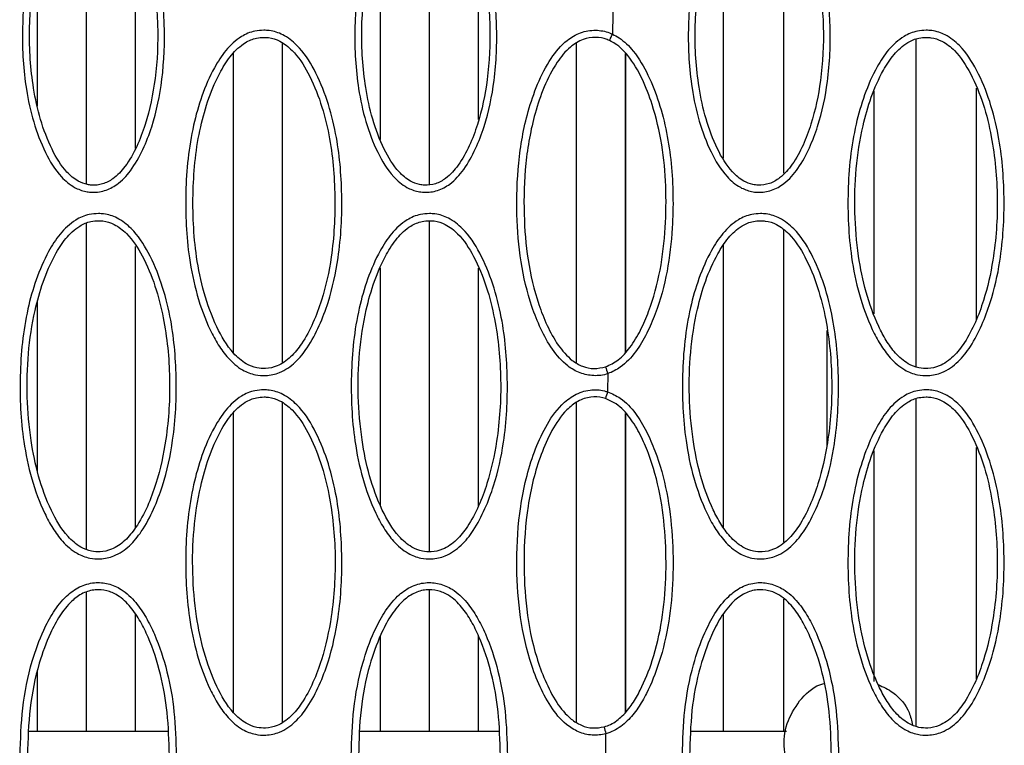
# Model space of a CAD drawing. Units: millimetres. Extents: x 0 to 420, y 0 to 297.
# Drawn here: x 242 to 253, y 82 to 89 of the extents above; entities that cross this region are included whole.
import ezdxf

# ---------------------------------------------------------------- set-up
doc = ezdxf.new("R2010")
doc.units = ezdxf.units.MM

msp = doc.modelspace()

# ---------------------------------------------------------------- linework, layer by layer
at = {"color": 7, "linetype": 'Continuous', "lineweight": 25}
for p, q in [((243.1136, 87.6222), (243.1136, 90.7535)), ((246.7388, 87.62), (246.7388, 90.76)), ((250.4858, 87.7385), (250.4858, 90.6451)), ((249.8478, 87.8975), (249.8478, 90.4868)), ((243.6315, 88.0013), (243.6315, 90.3641)), ((246.2209, 88.0953), (246.2209, 90.2823)), ((247.2567, 88.3059), (247.2567, 90.0718)), ((242.5958, 88.4469), (242.5958, 89.9371)), ((245.1852, 85.7409), (245.1852, 89.112)), ((248.2924, 85.736), (248.2924, 89.1106)), ((248.6731, 89.2089), (248.6731, 89.2089)), ((251.8825, 85.6944), (251.8825, 89.1548)), ((244.6673, 85.8371), (244.6673, 89.0067)), ((248.8103, 85.8468), (248.8103, 89.0052)), ((248.8112, 85.8477), (248.8112, 89.0044)), ((248.812, 89.0036), (248.812, 85.8486)), ((251.4387, 86.2541), (251.4387, 88.6064)), ((252.5206, 86.1943), (252.5206, 88.6393)), ((246.7388, 83.7391), (246.7388, 87.2372)), ((243.1136, 83.7642), (243.1136, 87.21)), ((250.4858, 83.838), (250.4858, 87.1366)), ((243.6315, 83.993), (243.6315, 86.9638)), ((249.8478, 83.9935), (249.8478, 86.9776)), ((246.2209, 84.2299), (246.2209, 86.7404)), ((247.2567, 84.2213), (247.2567, 86.7352)), ((242.5958, 84.5884), (242.5958, 86.3828)), ((250.9387, 86.0761), (250.9387, 84.86)), ((245.1852, 81.9409), (245.1852, 85.312)), ((248.2924, 81.9362), (248.2924, 85.3154)), ((251.8825, 81.8944), (251.8825, 85.3548)), ((244.6673, 82.0372), (244.6673, 85.2067)), ((248.8103, 82.044), (248.8103, 85.2011)), ((248.8112, 82.0451), (248.8112, 85.2002)), ((248.812, 85.1994), (248.812, 82.0461)), ((252.5206, 82.3943), (252.5206, 84.8393)), ((251.4387, 82.3669), (251.4387, 84.8064)), ((243.1136, 81.838), (243.1136, 83.3099)), ((246.7388, 81.838), (246.7388, 83.3332)), ((250.4858, 81.838), (250.4858, 83.2359)), ((243.6315, 81.838), (243.6315, 83.0745)), ((249.8478, 81.838), (249.8478, 83.0796)), ((246.2209, 81.838), (246.2209, 82.8525)), ((247.2567, 81.838), (247.2567, 82.8505)), ((242.5958, 81.838), (242.5958, 82.4738)), ((243.9751, 81.838), (242.5027, 81.838)), ((247.4749, 81.838), (246.0021, 81.838)), ((250.5116, 81.838), (249.5018, 81.838))]:
    msp.add_line(p, q, dxfattribs=at)
for centre, radius, start, end in [((250.3538, 86.2038), 1.826, 196.25979, 198.60813), ((250.4769, 84.8144), 1.9545, 161.67873, 163.86821), ((250.4485, 82.3426), 1.9185, 193.71578, 195.95035)]:
    msp.add_arc(centre, radius, start, end, dxfattribs=at)
for points, knots in [([(243.1882, 90.8379), (243.2032, 90.8373), (243.2634, 90.8349), (243.3773, 90.7998), (243.5345, 90.6815), (243.6766, 90.4689), (243.7939, 90.1905), (243.8985, 89.8035), (243.9471, 89.312), (243.9277, 88.7541), (243.8371, 88.3083), (243.7131, 87.9872), (243.5961, 87.7747), (243.4542, 87.6231), (243.3046, 87.5459), (243.1881, 87.5331), (243.0809, 87.5476), (242.9675, 87.5904), (242.8087, 87.7248), (242.6639, 87.9662), (242.545, 88.2814), (242.4508, 88.7123), (242.427, 89.1446), (242.4479, 89.5632), (242.4925, 89.8703), (242.5691, 90.1632), (242.6697, 90.4136), (242.7948, 90.6258), (242.9339, 90.7657), (243.0765, 90.8308), (243.1559, 90.8358), (243.1882, 90.8379)], [0, 0, 0, 0, 0.0057536, 0.0230939, 0.0446551, 0.0799586, 0.1196339, 0.1602485, 0.2331785, 0.3080549, 0.3736462, 0.4063666, 0.4397956, 0.4661356, 0.4846337, 0.5032131, 0.5099617, 0.5260569, 0.5488938, 0.5883071, 0.6324974, 0.6777756, 0.7568434, 0.797611, 0.8383524, 0.8755894, 0.9134308, 0.9414135, 0.9696483, 0.9876448, 1, 1, 1, 1]), ([(246.7007, 90.8378), (246.7164, 90.8372), (246.7773, 90.8348), (246.892, 90.7991), (247.0493, 90.6801), (247.1916, 90.4663), (247.309, 90.1863), (247.4132, 89.797), (247.461, 89.3027), (247.4403, 88.7475), (247.3499, 88.308), (247.2301, 87.9956), (247.1162, 87.7847), (246.9772, 87.6301), (246.8264, 87.5482), (246.7066, 87.5327), (246.5961, 87.5468), (246.4801, 87.591), (246.3211, 87.7261), (246.1763, 87.9689), (246.0573, 88.2857), (245.9637, 88.7181), (245.9406, 89.1517), (245.9623, 89.5712), (246.0078, 89.8787), (246.0855, 90.1714), (246.1865, 90.4202), (246.3117, 90.6296), (246.4497, 90.7669), (246.5907, 90.8306), (246.6692, 90.8357), (246.7007, 90.8378)], [0, 0, 0, 0, 0.0060354, 0.0233641, 0.0449656, 0.0804254, 0.1203133, 0.1611473, 0.234472, 0.3097629, 0.3735425, 0.4053614, 0.4378066, 0.4650677, 0.48371, 0.5024435, 0.5102256, 0.5263254, 0.5492137, 0.5888169, 0.6331932, 0.678663, 0.7579232, 0.7987957, 0.8396414, 0.8768512, 0.9146715, 0.9422026, 0.9699764, 0.9879497, 1, 1, 1, 1]), ([(250.2257, 90.8377), (250.242, 90.837), (250.3035, 90.8347), (250.4188, 90.7985), (250.5762, 90.6788), (250.7186, 90.4638), (250.8361, 90.1823), (250.9401, 89.7909), (250.987, 89.2941), (250.9652, 88.7413), (250.875, 88.3074), (250.7588, 88.0028), (250.6473, 87.7932), (250.5108, 87.6362), (250.3589, 87.5503), (250.2364, 87.5324), (250.1232, 87.5461), (250.0051, 87.5913), (249.8459, 87.7272), (249.7011, 87.9709), (249.5821, 88.2888), (249.489, 88.7225), (249.4664, 89.157), (249.4888, 89.5771), (249.5349, 89.8848), (249.6134, 90.1773), (249.7147, 90.4249), (249.8399, 90.6323), (249.9773, 90.7678), (250.117, 90.8305), (250.1948, 90.8356), (250.2257, 90.8377)], [0, 0, 0, 0, 0.0062636, 0.0235874, 0.0452316, 0.0808405, 0.120929, 0.1619703, 0.2356401, 0.3112941, 0.3734727, 0.4044948, 0.4360789, 0.464172, 0.4829374, 0.5018021, 0.5104237, 0.5265266, 0.5494575, 0.5892092, 0.6337238, 0.679336, 0.7587228, 0.7996648, 0.8405797, 0.8777628, 0.9155609, 0.9427806, 0.9702368, 0.9881941, 1, 1, 1, 1]), ([(243.1902, 90.7623), (243.1639, 90.7606), (243.0988, 90.7564), (242.9778, 90.7007), (242.8552, 90.5756), (242.7395, 90.3785), (242.6426, 90.1389), (242.5441, 89.7566), (242.4928, 89.2517), (242.5284, 88.7276), (242.6185, 88.305), (242.7324, 88.0037), (242.8668, 87.7771), (243.0072, 87.6569), (243.1025, 87.6205), (243.19, 87.6088), (243.2857, 87.6192), (243.4126, 87.6854), (243.5386, 87.8222), (243.6495, 88.0198), (243.7662, 88.33), (243.8539, 88.7612), (243.8785, 89.3063), (243.8265, 89.7845), (243.7269, 90.1633), (243.6146, 90.4278), (243.4839, 90.6258), (243.3466, 90.7303), (243.2515, 90.7599), (243.2024, 90.7618), (243.1902, 90.7623)], [0, 0, 0, 0, 0.0106967, 0.0265, 0.0529747, 0.0808262, 0.1193791, 0.1579869, 0.2415367, 0.3251516, 0.371257, 0.4172728, 0.4562534, 0.477281, 0.4913349, 0.4971685, 0.5132617, 0.529632, 0.5545081, 0.5879499, 0.6215481, 0.6893839, 0.7664136, 0.8433535, 0.8846028, 0.9257628, 0.9603101, 0.9799452, 0.9950111, 1, 1, 1, 1]), ([(246.7018, 90.7623), (246.6762, 90.7606), (246.6118, 90.7564), (246.4923, 90.7019), (246.3707, 90.5792), (246.2551, 90.3849), (246.1577, 90.147), (246.0579, 89.7648), (246.0053, 89.259), (246.0401, 88.7334), (246.1298, 88.3092), (246.2437, 88.0063), (246.3782, 87.7784), (246.5188, 87.6574), (246.6163, 87.62), (246.7065, 87.6085), (246.805, 87.6212), (246.9333, 87.6917), (247.0571, 87.8315), (247.1651, 88.0279), (247.2781, 88.3297), (247.3655, 88.7548), (247.3914, 89.2973), (247.3402, 89.7782), (247.2408, 90.1593), (247.1284, 90.4254), (246.9976, 90.6246), (246.8601, 90.7298), (246.7643, 90.7599), (246.7146, 90.7618), (246.7018, 90.7623)], [0, 0, 0, 0, 0.0104311, 0.0262072, 0.0522206, 0.0795894, 0.1181048, 0.1566775, 0.2404302, 0.3242557, 0.3705615, 0.4167775, 0.4559634, 0.4770478, 0.4911078, 0.4978362, 0.5140621, 0.5306087, 0.5564682, 0.5890068, 0.6216746, 0.6876313, 0.7650819, 0.8424479, 0.8839257, 0.9253141, 0.9600307, 0.9797109, 0.9947672, 1, 1, 1, 1]), ([(250.2261, 90.7623), (250.201, 90.7606), (250.1372, 90.7565), (250.0188, 90.7028), (249.8979, 90.5819), (249.7823, 90.3895), (249.6846, 90.1528), (249.5838, 89.7707), (249.5303, 89.2644), (249.5646, 88.7378), (249.6538, 88.3124), (249.7677, 88.0082), (249.9023, 87.7794), (250.0431, 87.6578), (250.1424, 87.6195), (250.2348, 87.6083), (250.3356, 87.623), (250.4652, 87.6971), (250.587, 87.8393), (250.6927, 88.0348), (250.8025, 88.3292), (250.8896, 88.7488), (250.9169, 89.289), (250.8662, 89.7723), (250.7672, 90.1556), (250.6546, 90.4232), (250.5236, 90.6236), (250.3859, 90.7294), (250.2897, 90.7599), (250.2394, 90.7618), (250.2261, 90.7623)], [0, 0, 0, 0, 0.0102191, 0.0259763, 0.0516704, 0.0787052, 0.1171856, 0.1557253, 0.2396103, 0.323574, 0.3700285, 0.4163931, 0.4557394, 0.4768713, 0.4909365, 0.498393, 0.5147337, 0.5314322, 0.5581773, 0.5899151, 0.6217618, 0.6860566, 0.7638745, 0.8416128, 0.8833058, 0.9249095, 0.9597876, 0.9795153, 0.9945694, 1, 1, 1, 1]), ([(248.6797, 89.5633), (248.6785, 89.4972), (248.6762, 89.379), (248.6741, 89.2609), (248.6731, 89.2089)], [0, 0, 0, 0, 0.5600255, 1, 1, 1, 1]), ([(244.9882, 89.2501), (245.0073, 89.2493), (245.0757, 89.2463), (245.203, 89.2045), (245.3764, 89.0697), (245.5337, 88.827), (245.664, 88.5088), (245.7775, 88.066), (245.8257, 87.505), (245.7966, 86.9034), (245.6962, 86.441), (245.5775, 86.1256), (245.4654, 85.91), (245.3266, 85.7357), (245.1735, 85.6286), (245.0211, 85.5946), (244.8857, 85.6048), (244.7421, 85.6608), (244.6098, 85.7762), (244.5018, 85.9255), (244.3848, 86.1448), (244.2733, 86.4509), (244.1732, 86.9381), (244.1512, 87.4248), (244.1801, 87.894), (244.2355, 88.2358), (244.3273, 88.5587), (244.4412, 88.8252), (244.5791, 89.0415), (244.7252, 89.1793), (244.8727, 89.2432), (244.9559, 89.2481), (244.9882, 89.2501)], [0, 0, 0, 0, 0.0066362, 0.0237485, 0.0454312, 0.0816396, 0.1226133, 0.1645668, 0.2398001, 0.3170991, 0.3729019, 0.4031671, 0.4339284, 0.4568521, 0.4799965, 0.4971827, 0.5099811, 0.5266829, 0.5497213, 0.5698341, 0.5904226, 0.6358274, 0.6823564, 0.7626143, 0.8040304, 0.8454169, 0.8825353, 0.9202993, 0.9456225, 0.9711487, 0.9888383, 1, 1, 1, 1]), ([(248.6232, 85.6212), (248.6232, 85.6212), (248.5773, 85.6017), (248.4747, 85.5931), (248.3274, 85.6205), (248.1702, 85.7133), (248.0291, 85.8765), (247.9107, 86.0945), (247.7893, 86.401), (247.6946, 86.8062), (247.6538, 87.3168), (247.6695, 87.8508), (247.7494, 88.3141), (247.8769, 88.683), (248.0064, 88.9431), (248.1636, 89.1325), (248.3324, 89.2326), (248.491, 89.2591), (248.6066, 89.2377), (248.6625, 89.2135), (248.6731, 89.2089)], [0, 0, 0, 0, 0.0000013, 0.0322101, 0.0639928, 0.0956817, 0.1479129, 0.2010036, 0.2552462, 0.3603041, 0.4680154, 0.5850031, 0.7043528, 0.7696679, 0.8362989, 0.8911055, 0.9257943, 0.9606857, 0.9925181, 1, 1, 1, 1]), ([(251.9882, 89.2499), (252.0088, 89.249), (252.0788, 89.2461), (252.2077, 89.2026), (252.3815, 89.0657), (252.5393, 88.8191), (252.67, 88.4957), (252.7823, 88.0462), (252.8278, 87.4779), (252.795, 86.8818), (252.6939, 86.4314), (252.5814, 86.1319), (252.4723, 85.9191), (252.3348, 85.7411), (252.178, 85.6292), (252.0223, 85.5944), (251.8863, 85.6049), (251.7421, 85.6617), (251.6097, 85.778), (251.5015, 85.9284), (251.3844, 86.1494), (251.273, 86.4576), (251.1739, 86.9469), (251.1528, 87.4352), (251.1831, 87.9052), (251.2397, 88.2473), (251.333, 88.5696), (251.4476, 88.8342), (251.5858, 89.0471), (251.7311, 89.1817), (251.8762, 89.2431), (251.9576, 89.248), (251.9882, 89.2499)], [0, 0, 0, 0, 0.0071724, 0.0242747, 0.0460933, 0.0827624, 0.1243501, 0.1669393, 0.2430728, 0.3213254, 0.3733894, 0.4025897, 0.4322237, 0.4560641, 0.4801521, 0.4973312, 0.5103304, 0.527038, 0.5501589, 0.5704148, 0.5911487, 0.6368041, 0.6835909, 0.764024, 0.8055373, 0.8470204, 0.8840841, 0.9218024, 0.9466917, 0.9717773, 0.9894217, 1, 1, 1, 1]), ([(244.9897, 89.1748), (244.963, 89.1732), (244.8935, 89.169), (244.7669, 89.1137), (244.6373, 88.99), (244.5094, 88.7885), (244.3991, 88.5332), (244.312, 88.2224), (244.2582, 87.895), (244.2357, 87.5516), (244.2384, 87.2038), (244.2718, 86.842), (244.3467, 86.4739), (244.4728, 86.1282), (244.6229, 85.8677), (244.7818, 85.7271), (244.9043, 85.679), (245.017, 85.6705), (245.1456, 85.6993), (245.2787, 85.7936), (245.4047, 85.9532), (245.5123, 86.1569), (245.6249, 86.4628), (245.7227, 86.9082), (245.7463, 87.3884), (245.7254, 87.8194), (245.6793, 88.1511), (245.596, 88.4825), (245.4707, 88.7869), (245.3244, 89.015), (245.1707, 89.1359), (245.0625, 89.1717), (245.0056, 89.1741), (244.9897, 89.1748)], [0, 0, 0, 0, 0.0097873, 0.0254707, 0.0494063, 0.0744539, 0.1127298, 0.1510786, 0.1926694, 0.2342884, 0.2772707, 0.3202334, 0.3675076, 0.4146914, 0.4549901, 0.4764262, 0.4911999, 0.5024303, 0.5175097, 0.5386216, 0.560801, 0.5917394, 0.622766, 0.6802651, 0.7583631, 0.7984764, 0.8385679, 0.8810994, 0.9235421, 0.9591406, 0.9791086, 0.9941752, 1, 1, 1, 1]), ([(248.6426, 89.1406), (248.6337, 89.1444), (248.5872, 89.1646), (248.4912, 89.1824), (248.3524, 89.1591), (248.2072, 89.0673), (248.0669, 88.8931), (247.9447, 88.6533), (247.825, 88.2962), (247.7443, 87.8436), (247.7303, 87.3226), (247.7691, 86.8212), (247.8615, 86.4278), (247.9775, 86.1285), (248.0895, 85.9241), (248.218, 85.7731), (248.354, 85.6932), (248.4788, 85.666), (248.56, 85.6837), (248.6008, 85.6926)], [0, 0, 0, 0, 0.0066842, 0.0348433, 0.0657208, 0.101436, 0.1503731, 0.2179437, 0.2857572, 0.4090708, 0.5326819, 0.6436957, 0.7544538, 0.8093861, 0.8641573, 0.914576, 0.9433869, 0.9715039, 1, 1, 1, 1]), ([(248.6008, 85.6926), (248.6468, 85.7142), (248.7481, 85.7616), (248.8696, 85.9036), (248.9742, 86.0787), (249.089, 86.3507), (249.1878, 86.713), (249.2376, 87.1593), (249.2437, 87.6033), (249.2041, 88.0407), (249.1142, 88.4205), (248.9949, 88.739), (248.865, 88.9592), (248.7368, 89.0909), (248.6628, 89.1299), (248.6426, 89.1406)], [0, 0, 0, 0, 0.0396101, 0.0871447, 0.1435781, 0.2001876, 0.3187491, 0.4375666, 0.5524737, 0.6676156, 0.7820578, 0.8584323, 0.9343146, 0.9820939, 1, 1, 1, 1]), ([(248.6731, 89.2089), (248.6969, 89.1964), (248.781, 89.1521), (248.9206, 89.0109), (249.0574, 88.7755), (249.1714, 88.4836), (249.2512, 88.17), (249.3138, 87.7267), (249.321, 87.2339), (249.2609, 86.6992), (249.1604, 86.3263), (249.039, 86.0438), (248.9241, 85.8473), (248.7844, 85.6963), (248.6704, 85.6371), (248.6232, 85.6212), (248.6232, 85.6212)], [0, 0, 0, 0, 0.0200956, 0.0713188, 0.1460135, 0.2236156, 0.3060528, 0.3885535, 0.5595961, 0.6746096, 0.7920124, 0.8481603, 0.9052021, 0.9625776, 0.9999985, 1, 1, 1, 1]), ([(248.6426, 89.1406), (248.6442, 89.1447), (248.6461, 89.1494), (248.6555, 89.1702), (248.6626, 89.1859), (248.6696, 89.2012), (248.6731, 89.2089)], [0, 0, 0, 0, 0.49868188, 0.5652985, 0.78264925, 1, 1, 1, 1]), ([(251.9884, 89.1748), (251.963, 89.1732), (251.8951, 89.1692), (251.7707, 89.1161), (251.6419, 88.9954), (251.5139, 88.7972), (251.4027, 88.5439), (251.304, 88.1949), (251.2405, 87.7862), (251.2274, 87.3235), (251.2641, 86.8864), (251.3446, 86.4807), (251.4522, 86.1836), (251.5639, 85.9705), (251.663, 85.8323), (251.7805, 85.7279), (251.9035, 85.6791), (252.0167, 85.6704), (252.1482, 85.7), (252.2848, 85.7987), (252.4097, 85.9619), (252.5144, 86.1631), (252.6215, 86.4534), (252.7192, 86.8901), (252.7587, 87.4739), (252.7078, 88.0283), (252.6004, 88.47), (252.4746, 88.7795), (252.3277, 89.0115), (252.1733, 89.1344), (252.0637, 89.1716), (252.0055, 89.174), (251.9884, 89.1748)], [0, 0, 0, 0, 0.0092743, 0.0249035, 0.0483828, 0.072958, 0.1111588, 0.1494371, 0.2058363, 0.2624927, 0.3189776, 0.3665133, 0.4139584, 0.4343434, 0.4546647, 0.4761886, 0.4909703, 0.5023751, 0.5174467, 0.5394488, 0.5625793, 0.5924303, 0.6223529, 0.6759764, 0.7560909, 0.8361671, 0.8793486, 0.922441, 0.9585291, 0.9786433, 0.9937056, 1, 1, 1, 1]), ([(243.2382, 87.3124), (243.2568, 87.3116), (243.3247, 87.3087), (243.4515, 87.2674), (243.6247, 87.1333), (243.7819, 86.8919), (243.912, 86.5754), (244.0259, 86.1349), (244.075, 85.5765), (244.047, 84.9728), (243.9468, 84.506), (243.8257, 84.1847), (243.7123, 83.9681), (243.5729, 83.7954), (243.421, 83.6905), (243.27, 83.6571), (243.1352, 83.6674), (242.9921, 83.7229), (242.8598, 83.838), (242.7519, 83.9868), (242.635, 84.2055), (242.5234, 84.5109), (242.423, 84.9971), (242.4006, 85.4832), (242.4291, 85.9518), (242.4839, 86.2935), (242.5751, 86.6164), (242.6888, 86.8838), (242.8266, 87.1015), (242.973, 87.2406), (243.1214, 87.3054), (243.2054, 87.3104), (243.2382, 87.3124)], [0, 0, 0, 0, 0.0064576, 0.0235767, 0.0452151, 0.0812691, 0.1220348, 0.163773, 0.2386858, 0.3156463, 0.3728446, 0.403499, 0.4346756, 0.4572534, 0.480043, 0.4972324, 0.5098586, 0.5265583, 0.5495686, 0.569629, 0.5901644, 0.6354698, 0.6818968, 0.7620674, 0.8034358, 0.8447748, 0.8819088, 0.9196846, 0.9452038, 0.9709295, 0.988639, 1, 1, 1, 1]), ([(243.2401, 87.2373), (243.2129, 87.2356), (243.1429, 87.2315), (243.0155, 87.1754), (242.8855, 87.0504), (242.7577, 86.8474), (242.6474, 86.5913), (242.5508, 86.2416), (242.4894, 85.8334), (242.4778, 85.3721), (242.5157, 84.9372), (242.5973, 84.5339), (242.7236, 84.1892), (242.8736, 83.9294), (243.0323, 83.7893), (243.1544, 83.7415), (243.2666, 83.733), (243.3939, 83.7613), (243.5258, 83.8536), (243.6523, 84.0117), (243.7611, 84.2162), (243.8761, 84.5278), (243.9731, 84.9805), (244.0074, 85.5718), (243.9535, 86.1165), (243.8446, 86.5492), (243.7194, 86.8518), (243.5733, 87.0787), (243.4198, 87.1989), (243.312, 87.2342), (243.2556, 87.2366), (243.2401, 87.2373)], [0, 0, 0, 0, 0.009962, 0.0256674, 0.0498053, 0.0750625, 0.113359, 0.1517263, 0.2079524, 0.2644269, 0.3207282, 0.3678957, 0.4149731, 0.4551584, 0.4765629, 0.4913331, 0.5024123, 0.5174938, 0.5382643, 0.5600791, 0.5914106, 0.6228377, 0.6817791, 0.7606113, 0.8393811, 0.88169, 0.9239102, 0.9593426, 0.9792615, 0.994332, 1, 1, 1, 1]), ([(246.7382, 87.3123), (246.7578, 87.3115), (246.8267, 87.3086), (246.9545, 87.2663), (247.128, 87.1308), (247.2855, 86.887), (247.4159, 86.5673), (247.529, 86.1225), (247.5765, 85.5594), (247.5462, 84.9595), (247.4457, 84.501), (247.329, 84.1905), (247.2179, 83.9757), (247.0796, 83.8002), (246.9254, 83.6915), (246.7718, 83.657), (246.636, 83.6673), (246.4922, 83.7236), (246.3598, 83.8393), (246.2517, 83.9889), (246.1347, 84.2087), (246.0232, 84.5155), (245.9235, 85.0033), (245.9017, 85.4905), (245.9311, 85.9599), (245.9868, 86.3018), (246.0791, 86.6245), (246.1933, 86.8904), (246.3313, 87.1056), (246.4771, 87.2423), (246.6238, 87.3054), (246.7065, 87.3104), (246.7382, 87.3123)], [0, 0, 0, 0, 0.0068074, 0.0239154, 0.0456357, 0.0819758, 0.1231273, 0.1652648, 0.2407749, 0.3183667, 0.3729918, 0.4029272, 0.4333377, 0.4565563, 0.4800041, 0.4971887, 0.5100971, 0.5268015, 0.5498651, 0.5700224, 0.5906562, 0.6361398, 0.68275, 0.7630658, 0.804514, 0.8459325, 0.8830349, 0.9207857, 0.9459664, 0.9713482, 0.9890238, 1, 1, 1, 1]), ([(246.7392, 87.2373), (246.713, 87.2357), (246.6439, 87.2315), (246.5181, 87.177), (246.3888, 87.0542), (246.2609, 86.8537), (246.1501, 86.5991), (246.0524, 86.2498), (245.9899, 85.8413), (245.9776, 85.3792), (246.0149, 84.9431), (246.0959, 84.5385), (246.2222, 84.192), (246.3723, 83.9308), (246.5314, 83.7898), (246.6541, 83.7415), (246.7671, 83.733), (246.8968, 83.7622), (247.0309, 83.858), (247.1565, 84.0188), (247.2631, 84.2218), (247.3741, 84.5228), (247.4713, 84.9676), (247.5081, 85.555), (247.4556, 86.1044), (247.3473, 86.5414), (247.2218, 86.8472), (247.0754, 87.0765), (246.9215, 87.198), (246.8128, 87.2342), (246.7555, 87.2366), (246.7392, 87.2373)], [0, 0, 0, 0, 0.0096236, 0.0252898, 0.0490763, 0.0739694, 0.1122239, 0.1505525, 0.2068788, 0.2634579, 0.3198647, 0.3672227, 0.4144904, 0.4548845, 0.4763473, 0.4911237, 0.5024496, 0.5175267, 0.5389268, 0.561414, 0.5920172, 0.6227028, 0.678983, 0.758448, 0.8378617, 0.8805826, 0.9232147, 0.9589537, 0.9789621, 0.9940256, 1, 1, 1, 1]), ([(250.2382, 87.3122), (250.2586, 87.3114), (250.3282, 87.3084), (250.4569, 87.2653), (250.6306, 87.1287), (250.7883, 86.8829), (250.9189, 86.5605), (251.0315, 86.1122), (251.0775, 85.5452), (251.0454, 84.9482), (250.9444, 84.4958), (250.8309, 84.1937), (250.7213, 83.9804), (250.5837, 83.803), (250.4276, 83.6918), (250.2724, 83.6569), (250.1363, 83.6673), (249.9921, 83.724), (249.8597, 83.8402), (249.7515, 83.9904), (249.6345, 84.2111), (249.523, 84.5189), (249.4238, 85.0078), (249.4025, 85.4958), (249.4326, 85.9657), (249.489, 86.3077), (249.582, 86.6301), (249.6965, 86.895), (249.8347, 87.1085), (249.9801, 87.2436), (250.1256, 87.3055), (250.2073, 87.3104), (250.2382, 87.3122)], [0, 0, 0, 0, 0.0070802, 0.0241839, 0.0459762, 0.0825576, 0.1240335, 0.1665071, 0.2424832, 0.3205691, 0.3732597, 0.4026427, 0.4324692, 0.4561573, 0.4800886, 0.4972699, 0.5102734, 0.5269807, 0.5500869, 0.5703177, 0.5910261, 0.6366379, 0.6833801, 0.763785, 0.8052828, 0.8467504, 0.8838245, 0.9215516, 0.946511, 0.9716682, 0.9893208, 1, 1, 1, 1]), ([(250.2386, 87.2373), (250.213, 87.2357), (250.1448, 87.2316), (250.02, 87.1782), (249.8911, 87.057), (249.7632, 86.8582), (249.652, 86.6046), (249.5536, 86.2555), (249.4904, 85.8469), (249.4775, 85.3843), (249.5143, 84.9474), (249.5949, 84.5421), (249.7025, 84.2453), (249.8142, 84.0325), (249.9133, 83.8945), (250.0307, 83.7903), (250.1537, 83.7415), (250.267, 83.7329), (250.3981, 83.7625), (250.534, 83.8606), (250.6591, 84.0232), (250.7642, 84.2249), (250.8722, 84.5179), (250.9698, 84.9565), (251.0086, 85.5412), (250.9573, 86.0944), (250.8496, 86.5348), (250.7238, 86.8433), (250.5771, 87.0746), (250.4228, 87.1972), (250.3135, 87.2341), (250.2555, 87.2366), (250.2386, 87.2373)], [0, 0, 0, 0, 0.0093622, 0.0250001, 0.0485528, 0.0732041, 0.1114181, 0.1497088, 0.2060899, 0.262727, 0.3191924, 0.3666823, 0.4140818, 0.4344396, 0.4547338, 0.4762412, 0.4910211, 0.5024291, 0.517502, 0.539357, 0.5623303, 0.5923681, 0.6224799, 0.6767524, 0.7567021, 0.83661, 0.8796727, 0.9226462, 0.9586403, 0.9787253, 0.9937869, 1, 1, 1, 1]), ([(248.6232, 85.6212), (248.6229, 85.5853), (248.6223, 85.5211), (248.6217, 85.457), (248.6214, 85.4288)], [0, 0, 0, 0, 0.5600069, 1, 1, 1, 1]), ([(244.9882, 85.4497), (245.0073, 85.4489), (245.0757, 85.446), (245.203, 85.4042), (245.3764, 85.2695), (245.5337, 85.0269), (245.664, 84.7089), (245.7775, 84.2663), (245.8258, 83.7056), (245.7967, 83.1039), (245.6964, 82.6412), (245.5775, 82.3254), (245.4653, 82.1097), (245.3265, 81.9355), (245.1735, 81.8286), (245.0211, 81.7946), (244.8857, 81.8048), (244.7422, 81.8608), (244.6098, 81.9762), (244.5018, 82.1254), (244.3849, 82.3447), (244.2734, 82.6507), (244.1733, 83.1378), (244.1512, 83.6244), (244.1802, 84.0934), (244.2355, 84.4352), (244.3272, 84.758), (244.4411, 85.0246), (244.5791, 85.2409), (244.7251, 85.3789), (244.8727, 85.4428), (244.9559, 85.4478), (244.9882, 85.4497)], [0, 0, 0, 0, 0.0066405, 0.0237531, 0.0454297, 0.0816208, 0.122572, 0.1645021, 0.2397147, 0.3169919, 0.3728909, 0.4031846, 0.4339761, 0.4568789, 0.4800023, 0.4971895, 0.5099863, 0.526689, 0.5497266, 0.5698369, 0.5904231, 0.6358202, 0.6823415, 0.7625858, 0.8039947, 0.8453742, 0.882492, 0.920255, 0.945599, 0.971147, 0.9888394, 1, 1, 1, 1]), ([(244.9896, 85.3748), (244.9629, 85.3732), (244.8934, 85.369), (244.7668, 85.3137), (244.6372, 85.1899), (244.5093, 84.9882), (244.3988, 84.7328), (244.3016, 84.3833), (244.2397, 83.975), (244.2277, 83.5132), (244.2653, 83.0777), (244.3466, 82.6738), (244.4729, 82.3282), (244.6229, 82.0676), (244.7818, 81.9271), (244.9043, 81.879), (245.017, 81.8705), (245.1455, 81.8993), (245.2785, 81.9934), (245.4046, 82.153), (245.5122, 82.3568), (245.6252, 82.663), (245.7222, 83.1118), (245.7578, 83.7011), (245.7046, 84.2482), (245.5959, 84.6829), (245.4705, 84.9871), (245.3243, 85.2151), (245.1706, 85.3359), (245.0624, 85.3717), (245.0055, 85.3741), (244.9896, 85.3748)], [0, 0, 0, 0, 0.0097852, 0.0254702, 0.0494262, 0.074495, 0.1127701, 0.1511177, 0.2073953, 0.2639237, 0.3202792, 0.3675454, 0.4147213, 0.4550146, 0.4764488, 0.4912221, 0.50245, 0.5175287, 0.5386191, 0.5607755, 0.5917422, 0.6227976, 0.6803957, 0.7595467, 0.8386407, 0.8811481, 0.9235668, 0.9591464, 0.9791067, 0.994172, 1, 1, 1, 1]), ([(248.6039, 81.8154), (248.6039, 81.8154), (248.5567, 81.8024), (248.4569, 81.7923), (248.3109, 81.8278), (248.1536, 81.9276), (248.0098, 82.1045), (247.8886, 82.3426), (247.7666, 82.6757), (247.6795, 83.1109), (247.6518, 83.6539), (247.6809, 84.1241), (247.7552, 84.5092), (247.8417, 84.7916), (247.9595, 85.059), (248.1003, 85.269), (248.2671, 85.4028), (248.4275, 85.4559), (248.5501, 85.4497), (248.6101, 85.4321), (248.6214, 85.4288)], [0, 0, 0, 0, 0.0000013, 0.0320714, 0.0643913, 0.0967016, 0.15259, 0.2114129, 0.271522, 0.384792, 0.5009172, 0.6274859, 0.6926616, 0.7577943, 0.8207674, 0.8840762, 0.9213934, 0.9590325, 0.9922473, 1, 1, 1, 1]), ([(248.5993, 85.3574), (248.5899, 85.3602), (248.5402, 85.3748), (248.4382, 85.38), (248.3026, 85.3347), (248.1551, 85.2152), (248.0251, 85.0197), (247.8758, 84.6809), (247.7627, 84.2156), (247.7281, 83.6631), (247.7546, 83.126), (247.8379, 82.7029), (247.957, 82.3762), (248.0707, 82.1509), (248.2032, 81.986), (248.3402, 81.8989), (248.4633, 81.8668), (248.5444, 81.8808), (248.5847, 81.8877)], [0, 0, 0, 0, 0.0068465, 0.0361871, 0.0696094, 0.104319, 0.16689, 0.2314408, 0.3626577, 0.4986179, 0.6169632, 0.7376882, 0.7980593, 0.8594191, 0.913614, 0.9431015, 0.9716704, 1, 1, 1, 1]), ([(248.6214, 85.4288), (248.6673, 85.4087), (248.7832, 85.3579), (248.9207, 85.2047), (249.0367, 85.0122), (249.1561, 84.7332), (249.2585, 84.3634), (249.3113, 83.9077), (249.3189, 83.4526), (249.2785, 83.003), (249.1841, 82.5947), (249.0635, 82.2899), (248.9463, 82.0845), (248.8343, 81.9453), (248.7146, 81.855), (248.6318, 81.8231), (248.6039, 81.8154), (248.6039, 81.8154)], [0, 0, 0, 0, 0.036642, 0.0925985, 0.1474696, 0.2025047, 0.3156615, 0.4290549, 0.539807, 0.6507938, 0.7611094, 0.8476224, 0.8914201, 0.9350442, 0.9786477, 0.9999985, 1, 1, 1, 1]), ([(251.9882, 85.4496), (252.0088, 85.4488), (252.0788, 85.4458), (252.2077, 85.4024), (252.3816, 85.2654), (252.5394, 85.0189), (252.67, 84.6955), (252.7823, 84.2461), (252.8279, 83.6778), (252.7951, 83.0817), (252.6939, 82.6314), (252.5814, 82.332), (252.4723, 82.1192), (252.3349, 81.9412), (252.1781, 81.8294), (252.0224, 81.7945), (251.8863, 81.805), (251.7422, 81.8618), (251.6097, 81.9781), (251.5015, 82.1285), (251.3844, 82.3495), (251.273, 82.6576), (251.174, 83.1469), (251.1529, 83.6351), (251.1831, 84.1051), (251.2397, 84.4471), (251.333, 84.7694), (251.4476, 85.034), (251.5859, 85.2469), (251.7312, 85.3815), (251.8762, 85.4429), (251.9577, 85.4478), (251.9882, 85.4496)], [0, 0, 0, 0, 0.0071805, 0.0242836, 0.0461025, 0.0827713, 0.1243583, 0.1669471, 0.2430802, 0.3213328, 0.373392, 0.4025912, 0.4322242, 0.4560665, 0.4801572, 0.4973376, 0.5103385, 0.527047, 0.5501687, 0.5704249, 0.5911592, 0.6368138, 0.6836001, 0.7640306, 0.8055428, 0.8470247, 0.884088, 0.9218058, 0.9466959, 0.971783, 0.9894285, 1, 1, 1, 1]), ([(251.9883, 85.3748), (251.963, 85.3732), (251.8951, 85.3692), (251.7707, 85.3161), (251.6419, 85.1954), (251.5139, 84.9972), (251.4027, 84.7439), (251.304, 84.3949), (251.2405, 83.9863), (251.2274, 83.5235), (251.2641, 83.0864), (251.3446, 82.6807), (251.4522, 82.3836), (251.5639, 82.1705), (251.663, 82.0323), (251.7805, 81.9279), (251.9035, 81.8791), (252.0167, 81.8704), (252.1482, 81.9), (252.2848, 81.9987), (252.4097, 82.1619), (252.5144, 82.3631), (252.6215, 82.6534), (252.7192, 83.0901), (252.7587, 83.6739), (252.7078, 84.2283), (252.6004, 84.67), (252.4746, 84.9795), (252.3277, 85.2115), (252.1733, 85.3344), (252.0637, 85.3716), (252.0055, 85.374), (251.9883, 85.3748)], [0, 0, 0, 0, 0.0092676, 0.0248968, 0.0483765, 0.0729521, 0.1111526, 0.1494305, 0.2058292, 0.262485, 0.3189694, 0.3665054, 0.4139509, 0.4343363, 0.4546581, 0.4761823, 0.490964, 0.5023695, 0.517441, 0.5394444, 0.5625763, 0.5924261, 0.6223477, 0.6759668, 0.7560829, 0.8361607, 0.8793424, 0.922435, 0.9585228, 0.9786368, 0.993699, 1, 1, 1, 1]), ([(248.5847, 81.8877), (248.6077, 81.8956), (248.6794, 81.9201), (248.7846, 82.0027), (248.8864, 82.1291), (248.997, 82.3243), (249.1134, 82.6186), (249.2053, 83.017), (249.2445, 83.4574), (249.2369, 83.9025), (249.1856, 84.3476), (249.0863, 84.7067), (248.9715, 84.976), (248.8634, 85.1559), (248.7397, 85.2955), (248.6381, 85.3403), (248.5993, 85.3574)], [0, 0, 0, 0, 0.0187218, 0.0584728, 0.1010749, 0.1438592, 0.2315794, 0.3449525, 0.4590204, 0.5728513, 0.6889398, 0.8047801, 0.8598454, 0.9147386, 0.9674461, 1, 1, 1, 1]), ([(242.4106, 81.5873), (242.4154, 81.7534), (242.4252, 82.0888), (242.5138, 82.5345), (242.6366, 82.8711), (242.759, 83.103), (242.8833, 83.2637), (243.0336, 83.3743), (243.19, 83.4192), (243.3446, 83.4073), (243.5009, 83.3381), (243.6361, 83.2095), (243.7468, 83.0431), (243.8653, 82.8012), (243.9739, 82.469), (244.049, 82.0377), (244.057, 81.7409), (244.0611, 81.5873)], [0, 0, 0, 0, 0.1152625, 0.2326456, 0.3135567, 0.3631986, 0.4143119, 0.4532416, 0.4908185, 0.5246731, 0.55889, 0.6075034, 0.6518694, 0.6972532, 0.7941101, 0.893395, 1, 1, 1, 1]), ([(245.9117, 81.5873), (245.9164, 81.7498), (245.9258, 82.0777), (246.0108, 82.5182), (246.1312, 82.8562), (246.2547, 83.0951), (246.3809, 83.2607), (246.5331, 83.3735), (246.6896, 83.4191), (246.8444, 83.4076), (247.0006, 83.339), (247.1357, 83.2112), (247.2462, 83.0459), (247.3646, 82.8054), (247.4734, 82.4747), (247.5497, 82.0422), (247.5579, 81.7434), (247.5622, 81.5873)], [0, 0, 0, 0, 0.1127685, 0.227493, 0.3097527, 0.3610158, 0.4138261, 0.4528319, 0.4905366, 0.5243616, 0.5585595, 0.6069938, 0.6510849, 0.6961894, 0.7927215, 0.8916718, 1, 1, 1, 1]), ([(249.4126, 81.5873), (249.4171, 81.7471), (249.4262, 82.0694), (249.5087, 82.5061), (249.6272, 82.8451), (249.7517, 83.0892), (249.8793, 83.2585), (250.0328, 83.373), (250.1894, 83.4189), (250.3443, 83.4078), (250.5005, 83.3396), (250.6354, 83.2124), (250.7458, 83.0478), (250.8641, 82.8083), (250.9731, 82.4787), (251.0502, 82.0452), (251.0585, 81.7451), (251.0629, 81.5873)], [0, 0, 0, 0, 0.1109078, 0.2236563, 0.3069172, 0.3594083, 0.4135059, 0.4525666, 0.4903433, 0.5241468, 0.5583381, 0.606655, 0.6505608, 0.695477, 0.7917771, 0.8904884, 1, 1, 1, 1]), ([(243.9882, 81.5873), (243.9841, 81.7382), (243.9764, 82.0253), (243.9039, 82.4465), (243.8, 82.7673), (243.6854, 83.0025), (243.5837, 83.1569), (243.4625, 83.2735), (243.3288, 83.3332), (243.1999, 83.3431), (243.0682, 83.305), (242.9378, 83.2081), (242.8241, 83.0611), (242.7079, 82.8408), (242.5897, 82.5163), (242.5027, 82.0815), (242.4931, 81.7532), (242.4882, 81.5873)], [0, 0, 0, 0, 0.1107389, 0.2106366, 0.3126327, 0.3571259, 0.402352, 0.447967, 0.4783673, 0.5080662, 0.5411181, 0.5768028, 0.6255128, 0.6763431, 0.7591988, 0.8782442, 1, 1, 1, 1]), ([(247.4882, 81.5873), (247.484, 81.7406), (247.476, 82.0313), (247.4021, 82.4537), (247.2972, 82.7733), (247.1839, 83.006), (247.0818, 83.1589), (246.9614, 83.2743), (246.8278, 83.3335), (246.6987, 83.343), (246.5667, 83.3043), (246.4338, 83.2045), (246.3176, 83.053), (246.2016, 82.8252), (246.0849, 82.499), (246.0018, 82.0689), (245.9927, 81.7479), (245.9882, 81.5873)], [0, 0, 0, 0, 0.11252, 0.2132105, 0.3137075, 0.3583459, 0.4028424, 0.4482634, 0.4786347, 0.5083042, 0.541471, 0.5772463, 0.6285503, 0.680225, 0.7644993, 0.8821348, 1, 1, 1, 1]), ([(250.9882, 81.5873), (250.9839, 81.7423), (250.9758, 82.0343), (250.9011, 82.4575), (250.7961, 82.7761), (250.6829, 83.0078), (250.5809, 83.1599), (250.4606, 83.2748), (250.327, 83.3336), (250.1979, 83.3429), (250.0658, 83.3039), (249.9315, 83.2026), (249.8139, 83.0475), (249.697, 82.8146), (249.582, 82.4872), (249.5014, 82.0608), (249.4926, 81.7452), (249.4882, 81.5873)], [0, 0, 0, 0, 0.1137441, 0.214184, 0.3144312, 0.3588697, 0.4031671, 0.4484625, 0.4788219, 0.508473, 0.5417074, 0.5775484, 0.6301366, 0.6831196, 0.7684463, 0.884117, 1, 1, 1, 1]), ([(250.6513, 82.1616), (250.7152, 82.2322), (250.7905, 82.3153), (250.8949, 82.3427), (250.9107, 82.3469)], [0, 0, 0, 0, 0.848371, 1, 1, 1, 1]), ([(251.4828, 82.3346), (251.536, 82.3096), (251.6718, 82.2457), (251.8048, 82.0849), (251.8364, 81.9521), (251.8469, 81.9082)], [0, 0, 0, 0, 0.301214, 0.7687069, 1, 1, 1, 1]), ([(250.9521, 81.0601), (250.8778, 81.0934), (250.7194, 81.1645), (250.5528, 81.3816), (250.4742, 81.6474), (250.4995, 81.9305), (250.6007, 82.0846), (250.6513, 82.1616)], [0, 0, 0, 0, 0.1810362, 0.3857771, 0.590518, 0.795259, 1, 1, 1, 1]), ([(248.6039, 81.3591), (248.6038, 81.4443), (248.6038, 81.5964), (248.6038, 81.7485), (248.6039, 81.8154)], [0, 0, 0, 0, 0.56, 1, 1, 1, 1])]:
    msp.add_open_spline(points, degree=3, knots=knots, dxfattribs=at)

doc.saveas('drawing.dxf')
